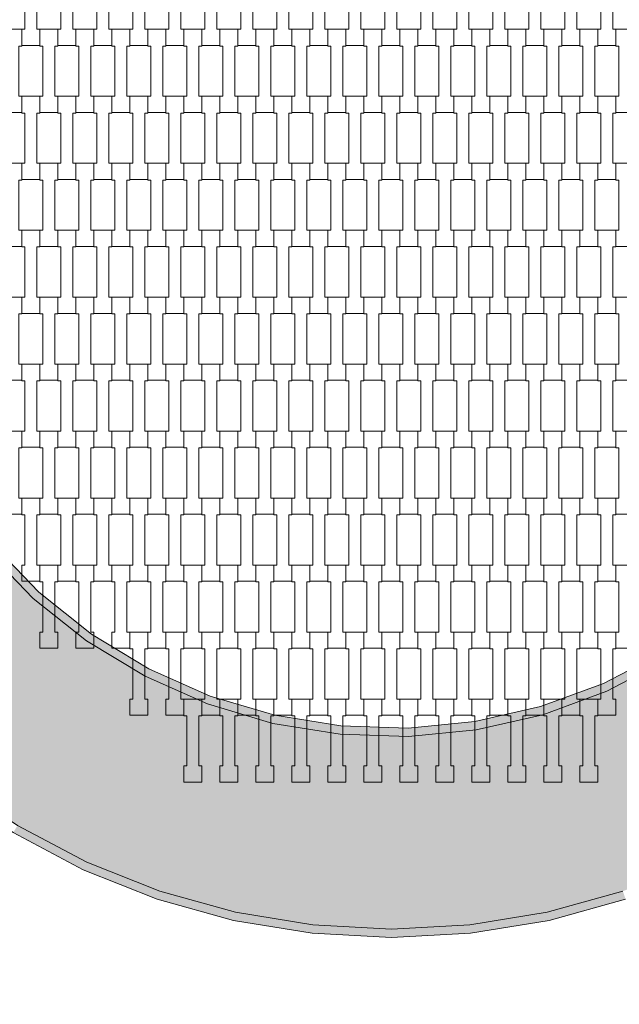
# Model space of a CAD drawing. Units: millimetres. Extents: x 92501 to 113501, y -14850 to 14850.
# Drawn here: x 102557 to 103273, y -955 to 222 of the extents above; entities that cross this region are included whole.
import ezdxf

# ---------------------------------------------------------------- set-up
doc = ezdxf.new("R2010")
doc.units = ezdxf.units.MM
doc.header["$MEASUREMENT"] = 0
for name, color, linetype in [('03-fi 175', 7, 'Continuous'), ('InterSystem-dimension', 7, 'Continuous'), ('InterSystem-drawing', 7, 'Continuous')]:
    doc.layers.add(name, color=color, linetype=linetype)
doc.styles.add('GENERATED_STYLE_1', font='txt')
doc.dimstyles.new('GENERATED_STYLE__1', dxfattribs={"dimtxt": 250, "dimasz": 190, "dimexe": 0.18, "dimexo": 200, "dimgap": 0.09, "dimtad": 1, "dimtih": 1, "dimtoh": 1, "dimdec": 0, "dimlfac": 0.1, "dimzin": 0, "dimdsep": 46, "dimtxsty": 'GENERATED_STYLE_1', "dimblk": 'ARROWHEAD_6', "dimblk1": 'ARROWHEAD_6', "dimblk2": 'ARROWHEAD_6', "dimcen": 0.09, "dimclrd": 7, "dimclre": 7, "dimclrt": 7, "dimadec": 1, "dimazin": 0, "dimtfac": 1, "dimtdec": 4, "dimtmove": 0, "dimatfit": 3, "dimfxl": 0, "dimtolj": 1, "dimtzin": 0, "dimarcsym": 0})

# ---------------------------------------------------------------- blocks, each defined once
blk = doc.blocks.new('*D2')
at = {"layer": 'InterSystem-dimension', "color": 7, "linetype": 'Continuous', "lineweight": 13}
for p, q in [((96750, -4819.3), (96750, -200)), ((109250, -4819.3), (109250, -200)), ((96850, -4531.8), (96650, -4731.8)), ((109150, -4731.8), (109350, -4531.8)), ((96600, -4631.8), (96750, -4631.8)), ((96750, -4631.8), (109250, -4631.8)), ((109250, -4631.8), (109400, -4631.8))]:
    blk.add_line(p, q, dxfattribs=at)
at = {"layer": 'InterSystem-dimension', "color": 7, "lineweight": 13, "insert": (102620.6, -4581.8), "char_height": 250, "attachment_point": 7, "style": 'GENERATED_STYLE_1'}
blk.add_mtext('\\A1;{\\pql;\\fArial|b0|i0|c238|p34;1250}', dxfattribs=at)
blk = doc.blocks.new('ARROWHEAD_6')
at = {"color": 0, "linetype": 'Continuous', "lineweight": 0}
for p, q in [((-0.5, -0.5), (0.5, 0.5)), ((0, 0), (-1, 0))]:
    blk.add_line(p, q, dxfattribs=at)

msp = doc.modelspace()

# ---------------------------------------------------------------- hatches: boundary and pattern name
at = {"layer": '03-fi 175', "linetype": 'Continuous', "lineweight": 13}
h = msp.add_hatch(color=255, dxfattribs=at)
h.paths.add_polyline_path([(103865.7, -45.6), (103865.7, 48.2), (103855.5, 141.4), (103835.4, 233), (103805.4, 321.9), (103766, 407.1), (103717.7, 487.4), (103660.9, 562.1), (103596.4, 630.2), (103524.9, 690.9), (103447.3, 743.6), (103364.4, 787.5), (103277.3, 822.2), (103186.9, 847.3), (103094.3, 862.5), (103000.7, 867.6), (102907, 862.5), (102814.5, 847.3), (102724.1, 822.2), (102636.9, 787.5), (102554.1, 743.6), (102476.4, 690.9), (102405, 630.2), (102340.4, 562.1), (102283.7, 487.4), (102235.3, 407.1), (102195.9, 321.9), (102166, 233), (102145.8, 141.4), (102135.7, 48.2), (102135.7, -45.6), (102145.8, -138.9), (102166, -230.5), (102195.9, -319.4), (102235.3, -404.5), (102283.7, -484.9), (102340.4, -559.5), (102405, -627.6), (102476.4, -688.3), (102554.1, -741), (102636.9, -784.9), (102724.1, -819.6), (102814.5, -844.7), (102907, -859.9), (103000.7, -865), (103094.3, -859.9), (103186.9, -844.7), (103277.3, -819.6), (103364.4, -784.9), (103447.3, -741), (103524.9, -688.3), (103596.4, -627.6), (103660.9, -559.5), (103717.7, -484.9), (103766, -404.5), (103805.4, -319.4), (103835.4, -230.5), (103855.5, -138.9)])
h.paths.add_polyline_path([(103625.3, 122.9), (103635.7, 42.1), (103635.7, 1), (103631.8, -80), (103616.2, -160.1), (103590.5, -237.5), (103555.1, -311), (103510.6, -379.3), (103457.8, -441.4), (103397.4, -496.2), (103330.5, -542.8), (103258.3, -580.6), (103181.7, -608.7), (103102.2, -626.9), (103021.1, -634.7), (102939.6, -632.1), (102859.1, -619.1), (102780.9, -595.9), (102706.4, -562.9), (102636.6, -520.6), (102572.9, -469.8), (102516.2, -411.2), (102467.4, -345.8), (102427.4, -274.8), (102396.8, -199.2), (102376.1, -120.4), (102365.7, -39.5), (102365.7, 1.5), (102369.6, 82.6), (102385.2, 162.7), (102410.9, 240.1), (102446.3, 313.5), (102490.7, 381.9), (102543.6, 444), (102604, 498.8), (102670.8, 545.4), (102743.1, 583.1), (102819.6, 611.3), (102899.1, 629.4), (102980.3, 637.3), (103061.8, 634.7), (103142.3, 621.6), (103220.4, 598.4), (103295, 565.4), (103364.7, 523.2), (103428.5, 472.3), (103485.2, 413.8), (103534, 348.4), (103574, 277.4), (103604.6, 201.8)], flags=0)
for points in [[(102579.6, -462.3), (102523.8, -404.7), (102516.2, -411.2), (102572.9, -469.8)], [(102642.4, -512.4), (102579.6, -462.3), (102572.9, -469.8), (102636.6, -520.6)], [(102711, -554), (102642.4, -512.4), (102636.6, -520.6), (102706.4, -562.9)], [(103330.5, -542.8), (103325.3, -534.3), (103254.2, -571.4), (103258.3, -580.6)], [(102784.4, -586.5), (102711, -554), (102706.4, -562.9), (102780.9, -595.9)], [(103178.9, -599.1), (103181.7, -608.7), (103258.3, -580.6), (103254.2, -571.4)], [(102861.3, -609.3), (102784.4, -586.5), (102780.9, -595.9), (102859.1, -619.1)], [(103181.7, -608.7), (103178.9, -599.1), (103100.6, -617), (103102.2, -626.9)], [(102940.5, -622.1), (102861.3, -609.3), (102859.1, -619.1), (102939.6, -632.1)], [(103021.1, -634.7), (103020.8, -624.7), (102940.5, -622.1), (102939.6, -632.1)], [(103100.6, -617), (103020.8, -624.7), (103021.1, -634.7), (103102.2, -626.9)], [(102548.9, -749.6), (102632.7, -794), (102636.9, -784.9), (102554.1, -741)], [(102632.7, -794), (102720.9, -829.1), (102724.1, -819.6), (102636.9, -784.9)], [(102720.9, -829.1), (102812.3, -854.5), (102814.5, -844.7), (102724.1, -819.6)], [(103280.5, -829.1), (103277.3, -819.6), (103186.9, -844.7), (103189.1, -854.5)], [(102905.9, -869.9), (102907, -859.9), (102814.5, -844.7), (102812.3, -854.5)], [(103094.3, -859.9), (103095.4, -869.9), (103189.1, -854.5), (103186.9, -844.7)], [(103000.7, -875), (103000.7, -865), (102907, -859.9), (102905.9, -869.9)], [(103000.7, -875), (103095.4, -869.9), (103094.3, -859.9), (103000.7, -865)]]:
    msp.add_hatch(color=255, dxfattribs=at).paths.add_polyline_path(points)

# ---------------------------------------------------------------- linework, layer by layer
at = {"layer": '03-fi 175', "color": 7, "linetype": 'Continuous', "lineweight": 13, "flags": 128}
for points in [[(102156.3, 235.7), (102135.9, 143.1), (102125.7, 48.7), (102125.7, -46.2), (102135.9, -140.5), (102156.3, -233.1), (102186.6, -323.1), (102226.5, -409.2), (102275.4, -490.5), (102332.8, -566), (102398.1, -634.9), (102470.4, -696.3), (102548.9, -749.6), (102632.7, -794), (102720.9, -829.1), (102812.3, -854.5), (102905.9, -869.9), (103000.7, -875), (103095.4, -869.9), (103189.1, -854.5), (103280.5, -829.1)], [(103330.5, -542.8), (103258.3, -580.6), (103181.7, -608.7), (103102.2, -626.9), (103021.1, -634.7), (102939.6, -632.1), (102859.1, -619.1), (102780.9, -595.9), (102706.4, -562.9), (102636.6, -520.6), (102572.9, -469.8), (102516.2, -411.2), (102467.4, -345.8), (102427.4, -274.8), (102396.8, -199.2), (102376.1, -120.4), (102365.7, -39.5), (102365.7, 1.5), (102369.6, 82.6), (102385.2, 162.7), (102410.9, 240.1)], [(102420.2, 236.3), (102394.9, 160.1), (102379.5, 81.4), (102375.7, 1.3), (102375.7, -38.8), (102385.9, -118.4), (102406.3, -196.1), (102436.4, -270.5), (102475.8, -340.4), (102523.8, -404.7), (102579.6, -462.3), (102642.4, -512.4), (102711, -554), (102784.4, -586.5), (102861.3, -609.3), (102940.5, -622.1), (103020.8, -624.7), (103100.6, -617), (103178.9, -599.1), (103254.2, -571.4), (103325.3, -534.3)], [(102166, 233), (102145.8, 141.4), (102135.7, 48.2), (102135.7, -45.6), (102145.8, -138.9), (102166, -230.5), (102195.9, -319.4), (102235.3, -404.5), (102283.7, -484.9), (102340.4, -559.5), (102405, -627.6), (102476.4, -688.3), (102554.1, -741), (102636.9, -784.9), (102724.1, -819.6), (102814.5, -844.7), (102907, -859.9), (103000.7, -865), (103094.3, -859.9), (103186.9, -844.7), (103277.3, -819.6)]]:
    msp.add_lwpolyline(points, dxfattribs=at)
at = {"layer": 'InterSystem-drawing', "color": 7, "linetype": 'Continuous', "lineweight": 13, "flags": 128}
for points in [[(102559.3, 290), (102580.8, 290), (102580.8, 270), (102577.3, 270), (102577.3, 210), (102580.8, 210), (102580.8, 190.7), (102559.3, 190.7), (102559.3, 210), (102562.8, 210), (102562.8, 270), (102559.3, 270)], [(102602.3, 290), (102623.8, 290), (102623.8, 270), (102620.3, 270), (102620.3, 210), (102623.8, 210), (102623.8, 190.7), (102602.3, 190.7), (102602.3, 210), (102605.8, 210), (102605.8, 270), (102602.3, 270)], [(102645.3, 290), (102666.8, 290), (102666.8, 270), (102663.3, 270), (102663.3, 210), (102666.8, 210), (102666.8, 190.7), (102645.3, 190.7), (102645.3, 210), (102648.8, 210), (102648.8, 270), (102645.3, 270)], [(102688.3, 290), (102709.8, 290), (102709.8, 270), (102706.3, 270), (102706.3, 210), (102709.8, 210), (102709.8, 190.7), (102688.3, 190.7), (102688.3, 210), (102691.8, 210), (102691.8, 270), (102688.3, 270)], [(102731.3, 290), (102752.8, 290), (102752.8, 270), (102749.3, 270), (102749.3, 210), (102752.8, 210), (102752.8, 190.7), (102731.3, 190.7), (102731.3, 210), (102734.8, 210), (102734.8, 270), (102731.3, 270)], [(102774.3, 290), (102795.8, 290), (102795.8, 270), (102792.3, 270), (102792.3, 210), (102795.8, 210), (102795.8, 190.7), (102774.3, 190.7), (102774.3, 210), (102777.8, 210), (102777.8, 270), (102774.3, 270)], [(102817.3, 290), (102838.8, 290), (102838.8, 270), (102835.3, 270), (102835.3, 210), (102838.8, 210), (102838.8, 190.7), (102817.3, 190.7), (102817.3, 210), (102820.8, 210), (102820.8, 270), (102817.3, 270)], [(102860.3, 290), (102881.8, 290), (102881.8, 270), (102878.3, 270), (102878.3, 210), (102881.8, 210), (102881.8, 190.7), (102860.3, 190.7), (102860.3, 210), (102863.8, 210), (102863.8, 270), (102860.3, 270)], [(102903.3, 290), (102924.8, 290), (102924.8, 270), (102921.3, 270), (102921.3, 210), (102924.8, 210), (102924.8, 190.7), (102903.3, 190.7), (102903.3, 210), (102906.8, 210), (102906.8, 270), (102903.3, 270)], [(102946.3, 290), (102967.8, 290), (102967.8, 270), (102964.3, 270), (102964.3, 210), (102967.8, 210), (102967.8, 190.7), (102946.3, 190.7), (102946.3, 210), (102949.8, 210), (102949.8, 270), (102946.3, 270)], [(102989.3, 290), (103010.8, 290), (103010.8, 270), (103007.3, 270), (103007.3, 210), (103010.8, 210), (103010.8, 190.7), (102989.3, 190.7), (102989.3, 210), (102992.8, 210), (102992.8, 270), (102989.3, 270)], [(103032.3, 290), (103053.8, 290), (103053.8, 270), (103050.3, 270), (103050.3, 210), (103053.8, 210), (103053.8, 190.7), (103032.3, 190.7), (103032.3, 210), (103035.8, 210), (103035.8, 270), (103032.3, 270)], [(103075.3, 290), (103096.8, 290), (103096.8, 270), (103093.3, 270), (103093.3, 210), (103096.8, 210), (103096.8, 190.7), (103075.3, 190.7), (103075.3, 210), (103078.8, 210), (103078.8, 270), (103075.3, 270)], [(103118.3, 290), (103139.8, 290), (103139.8, 270), (103136.3, 270), (103136.3, 210), (103139.8, 210), (103139.8, 190.7), (103118.3, 190.7), (103118.3, 210), (103121.8, 210), (103121.8, 270), (103118.3, 270)], [(103161.3, 290), (103182.8, 290), (103182.8, 270), (103179.3, 270), (103179.3, 210), (103182.8, 210), (103182.8, 190.7), (103161.3, 190.7), (103161.3, 210), (103164.8, 210), (103164.8, 270), (103161.3, 270)], [(103204.3, 290), (103225.8, 290), (103225.8, 270), (103222.3, 270), (103222.3, 210), (103225.8, 210), (103225.8, 190.7), (103204.3, 190.7), (103204.3, 210), (103207.8, 210), (103207.8, 270), (103204.3, 270)], [(103247.3, 290), (103268.8, 290), (103268.8, 270), (103265.3, 270), (103265.3, 210), (103268.8, 210), (103268.8, 190.7), (103247.3, 190.7), (103247.3, 210), (103250.8, 210), (103250.8, 270), (103247.3, 270)], [(102537.8, 210), (102559.3, 210), (102559.3, 190), (102555.8, 190), (102555.8, 130), (102559.3, 130), (102559.3, 110.7), (102537.8, 110.7), (102537.8, 130), (102541.3, 130), (102541.3, 190), (102537.8, 190)], [(102580.8, 210), (102602.3, 210), (102602.3, 190), (102598.8, 190), (102598.8, 130), (102602.3, 130), (102602.3, 110.7), (102580.8, 110.7), (102580.8, 130), (102584.3, 130), (102584.3, 190), (102580.8, 190)], [(102623.8, 210), (102645.3, 210), (102645.3, 190), (102641.8, 190), (102641.8, 130), (102645.3, 130), (102645.3, 110.7), (102623.8, 110.7), (102623.8, 130), (102627.3, 130), (102627.3, 190), (102623.8, 190)], [(102666.8, 210), (102688.3, 210), (102688.3, 190), (102684.8, 190), (102684.8, 130), (102688.3, 130), (102688.3, 110.7), (102666.8, 110.7), (102666.8, 130), (102670.3, 130), (102670.3, 190), (102666.8, 190)], [(102709.8, 210), (102731.3, 210), (102731.3, 190), (102727.8, 190), (102727.8, 130), (102731.3, 130), (102731.3, 110.7), (102709.8, 110.7), (102709.8, 130), (102713.3, 130), (102713.3, 190), (102709.8, 190)], [(102752.8, 210), (102774.3, 210), (102774.3, 190), (102770.8, 190), (102770.8, 130), (102774.3, 130), (102774.3, 110.7), (102752.8, 110.7), (102752.8, 130), (102756.3, 130), (102756.3, 190), (102752.8, 190)], [(102795.8, 210), (102817.3, 210), (102817.3, 190), (102813.8, 190), (102813.8, 130), (102817.3, 130), (102817.3, 110.7), (102795.8, 110.7), (102795.8, 130), (102799.3, 130), (102799.3, 190), (102795.8, 190)], [(102838.8, 210), (102860.3, 210), (102860.3, 190), (102856.8, 190), (102856.8, 130), (102860.3, 130), (102860.3, 110.7), (102838.8, 110.7), (102838.8, 130), (102842.3, 130), (102842.3, 190), (102838.8, 190)], [(102881.8, 210), (102903.3, 210), (102903.3, 190), (102899.8, 190), (102899.8, 130), (102903.3, 130), (102903.3, 110.7), (102881.8, 110.7), (102881.8, 130), (102885.3, 130), (102885.3, 190), (102881.8, 190)], [(102924.8, 210), (102946.3, 210), (102946.3, 190), (102942.8, 190), (102942.8, 130), (102946.3, 130), (102946.3, 110.7), (102924.8, 110.7), (102924.8, 130), (102928.3, 130), (102928.3, 190), (102924.8, 190)], [(102967.8, 210), (102989.3, 210), (102989.3, 190), (102985.8, 190), (102985.8, 130), (102989.3, 130), (102989.3, 110.7), (102967.8, 110.7), (102967.8, 130), (102971.3, 130), (102971.3, 190), (102967.8, 190)], [(103010.8, 210), (103032.3, 210), (103032.3, 190), (103028.8, 190), (103028.8, 130), (103032.3, 130), (103032.3, 110.7), (103010.8, 110.7), (103010.8, 130), (103014.3, 130), (103014.3, 190), (103010.8, 190)], [(103053.8, 210), (103075.3, 210), (103075.3, 190), (103071.8, 190), (103071.8, 130), (103075.3, 130), (103075.3, 110.7), (103053.8, 110.7), (103053.8, 130), (103057.3, 130), (103057.3, 190), (103053.8, 190)], [(103096.8, 210), (103118.3, 210), (103118.3, 190), (103114.8, 190), (103114.8, 130), (103118.3, 130), (103118.3, 110.7), (103096.8, 110.7), (103096.8, 130), (103100.3, 130), (103100.3, 190), (103096.8, 190)], [(103139.8, 210), (103161.3, 210), (103161.3, 190), (103157.8, 190), (103157.8, 130), (103161.3, 130), (103161.3, 110.7), (103139.8, 110.7), (103139.8, 130), (103143.3, 130), (103143.3, 190), (103139.8, 190)], [(103182.8, 210), (103204.3, 210), (103204.3, 190), (103200.8, 190), (103200.8, 130), (103204.3, 130), (103204.3, 110.7), (103182.8, 110.7), (103182.8, 130), (103186.3, 130), (103186.3, 190), (103182.8, 190)], [(103225.8, 210), (103247.3, 210), (103247.3, 190), (103243.8, 190), (103243.8, 130), (103247.3, 130), (103247.3, 110.7), (103225.8, 110.7), (103225.8, 130), (103229.3, 130), (103229.3, 190), (103225.8, 190)], [(103268.8, 210), (103290.3, 210), (103290.3, 190), (103286.8, 190), (103286.8, 130), (103290.3, 130), (103290.3, 110.7), (103268.8, 110.7), (103268.8, 130), (103272.3, 130), (103272.3, 190), (103268.8, 190)], [(102559.3, 130), (102580.8, 130), (102580.8, 110), (102577.3, 110), (102577.3, 50), (102580.8, 50), (102580.8, 30.7), (102559.3, 30.7), (102559.3, 50), (102562.8, 50), (102562.8, 110), (102559.3, 110)], [(102602.3, 130), (102623.8, 130), (102623.8, 110), (102620.3, 110), (102620.3, 50), (102623.8, 50), (102623.8, 30.7), (102602.3, 30.7), (102602.3, 50), (102605.8, 50), (102605.8, 110), (102602.3, 110)], [(102645.3, 130), (102666.8, 130), (102666.8, 110), (102663.3, 110), (102663.3, 50), (102666.8, 50), (102666.8, 30.7), (102645.3, 30.7), (102645.3, 50), (102648.8, 50), (102648.8, 110), (102645.3, 110)], [(102688.3, 130), (102709.8, 130), (102709.8, 110), (102706.3, 110), (102706.3, 50), (102709.8, 50), (102709.8, 30.7), (102688.3, 30.7), (102688.3, 50), (102691.8, 50), (102691.8, 110), (102688.3, 110)], [(102731.3, 130), (102752.8, 130), (102752.8, 110), (102749.3, 110), (102749.3, 50), (102752.8, 50), (102752.8, 30.7), (102731.3, 30.7), (102731.3, 50), (102734.8, 50), (102734.8, 110), (102731.3, 110)], [(102774.3, 130), (102795.8, 130), (102795.8, 110), (102792.3, 110), (102792.3, 50), (102795.8, 50), (102795.8, 30.7), (102774.3, 30.7), (102774.3, 50), (102777.8, 50), (102777.8, 110), (102774.3, 110)], [(102817.3, 130), (102838.8, 130), (102838.8, 110), (102835.3, 110), (102835.3, 50), (102838.8, 50), (102838.8, 30.7), (102817.3, 30.7), (102817.3, 50), (102820.8, 50), (102820.8, 110), (102817.3, 110)], [(102860.3, 130), (102881.8, 130), (102881.8, 110), (102878.3, 110), (102878.3, 50), (102881.8, 50), (102881.8, 30.7), (102860.3, 30.7), (102860.3, 50), (102863.8, 50), (102863.8, 110), (102860.3, 110)], [(102903.3, 130), (102924.8, 130), (102924.8, 110), (102921.3, 110), (102921.3, 50), (102924.8, 50), (102924.8, 30.7), (102903.3, 30.7), (102903.3, 50), (102906.8, 50), (102906.8, 110), (102903.3, 110)], [(102946.3, 130), (102967.8, 130), (102967.8, 110), (102964.3, 110), (102964.3, 50), (102967.8, 50), (102967.8, 30.7), (102946.3, 30.7), (102946.3, 50), (102949.8, 50), (102949.8, 110), (102946.3, 110)], [(102989.3, 130), (103010.8, 130), (103010.8, 110), (103007.3, 110), (103007.3, 50), (103010.8, 50), (103010.8, 30.7), (102989.3, 30.7), (102989.3, 50), (102992.8, 50), (102992.8, 110), (102989.3, 110)], [(103032.3, 130), (103053.8, 130), (103053.8, 110), (103050.3, 110), (103050.3, 50), (103053.8, 50), (103053.8, 30.7), (103032.3, 30.7), (103032.3, 50), (103035.8, 50), (103035.8, 110), (103032.3, 110)], [(103075.3, 130), (103096.8, 130), (103096.8, 110), (103093.3, 110), (103093.3, 50), (103096.8, 50), (103096.8, 30.7), (103075.3, 30.7), (103075.3, 50), (103078.8, 50), (103078.8, 110), (103075.3, 110)], [(103118.3, 130), (103139.8, 130), (103139.8, 110), (103136.3, 110), (103136.3, 50), (103139.8, 50), (103139.8, 30.7), (103118.3, 30.7), (103118.3, 50), (103121.8, 50), (103121.8, 110), (103118.3, 110)], [(103161.3, 130), (103182.8, 130), (103182.8, 110), (103179.3, 110), (103179.3, 50), (103182.8, 50), (103182.8, 30.7), (103161.3, 30.7), (103161.3, 50), (103164.8, 50), (103164.8, 110), (103161.3, 110)], [(103204.3, 130), (103225.8, 130), (103225.8, 110), (103222.3, 110), (103222.3, 50), (103225.8, 50), (103225.8, 30.7), (103204.3, 30.7), (103204.3, 50), (103207.8, 50), (103207.8, 110), (103204.3, 110)], [(103247.3, 130), (103268.8, 130), (103268.8, 110), (103265.3, 110), (103265.3, 50), (103268.8, 50), (103268.8, 30.7), (103247.3, 30.7), (103247.3, 50), (103250.8, 50), (103250.8, 110), (103247.3, 110)], [(102537.8, 50), (102559.3, 50), (102559.3, 30), (102555.8, 30), (102555.8, -30), (102559.3, -30), (102559.3, -49.3), (102537.8, -49.3), (102537.8, -30), (102541.3, -30), (102541.3, 30), (102537.8, 30)], [(102580.8, 50), (102602.3, 50), (102602.3, 30), (102598.8, 30), (102598.8, -30), (102602.3, -30), (102602.3, -49.3), (102580.8, -49.3), (102580.8, -30), (102584.3, -30), (102584.3, 30), (102580.8, 30)], [(102623.8, 50), (102645.3, 50), (102645.3, 30), (102641.8, 30), (102641.8, -30), (102645.3, -30), (102645.3, -49.3), (102623.8, -49.3), (102623.8, -30), (102627.3, -30), (102627.3, 30), (102623.8, 30)], [(102666.8, 50), (102688.3, 50), (102688.3, 30), (102684.8, 30), (102684.8, -30), (102688.3, -30), (102688.3, -49.3), (102666.8, -49.3), (102666.8, -30), (102670.3, -30), (102670.3, 30), (102666.8, 30)], [(102709.8, 50), (102731.3, 50), (102731.3, 30), (102727.8, 30), (102727.8, -30), (102731.3, -30), (102731.3, -49.3), (102709.8, -49.3), (102709.8, -30), (102713.3, -30), (102713.3, 30), (102709.8, 30)], [(102752.8, 50), (102774.3, 50), (102774.3, 30), (102770.8, 30), (102770.8, -30), (102774.3, -30), (102774.3, -49.3), (102752.8, -49.3), (102752.8, -30), (102756.3, -30), (102756.3, 30), (102752.8, 30)], [(102795.8, 50), (102817.3, 50), (102817.3, 30), (102813.8, 30), (102813.8, -30), (102817.3, -30), (102817.3, -49.3), (102795.8, -49.3), (102795.8, -30), (102799.3, -30), (102799.3, 30), (102795.8, 30)], [(102838.8, 50), (102860.3, 50), (102860.3, 30), (102856.8, 30), (102856.8, -30), (102860.3, -30), (102860.3, -49.3), (102838.8, -49.3), (102838.8, -30), (102842.3, -30), (102842.3, 30), (102838.8, 30)], [(102881.8, 50), (102903.3, 50), (102903.3, 30), (102899.8, 30), (102899.8, -30), (102903.3, -30), (102903.3, -49.3), (102881.8, -49.3), (102881.8, -30), (102885.3, -30), (102885.3, 30), (102881.8, 30)], [(102924.8, 50), (102946.3, 50), (102946.3, 30), (102942.8, 30), (102942.8, -30), (102946.3, -30), (102946.3, -49.3), (102924.8, -49.3), (102924.8, -30), (102928.3, -30), (102928.3, 30), (102924.8, 30)], [(102967.8, 50), (102989.3, 50), (102989.3, 30), (102985.8, 30), (102985.8, -30), (102989.3, -30), (102989.3, -49.3), (102967.8, -49.3), (102967.8, -30), (102971.3, -30), (102971.3, 30), (102967.8, 30)], [(103010.8, 50), (103032.3, 50), (103032.3, 30), (103028.8, 30), (103028.8, -30), (103032.3, -30), (103032.3, -49.3), (103010.8, -49.3), (103010.8, -30), (103014.3, -30), (103014.3, 30), (103010.8, 30)], [(103053.8, 50), (103075.3, 50), (103075.3, 30), (103071.8, 30), (103071.8, -30), (103075.3, -30), (103075.3, -49.3), (103053.8, -49.3), (103053.8, -30), (103057.3, -30), (103057.3, 30), (103053.8, 30)], [(103096.8, 50), (103118.3, 50), (103118.3, 30), (103114.8, 30), (103114.8, -30), (103118.3, -30), (103118.3, -49.3), (103096.8, -49.3), (103096.8, -30), (103100.3, -30), (103100.3, 30), (103096.8, 30)], [(103139.8, 50), (103161.3, 50), (103161.3, 30), (103157.8, 30), (103157.8, -30), (103161.3, -30), (103161.3, -49.3), (103139.8, -49.3), (103139.8, -30), (103143.3, -30), (103143.3, 30), (103139.8, 30)], [(103182.8, 50), (103204.3, 50), (103204.3, 30), (103200.8, 30), (103200.8, -30), (103204.3, -30), (103204.3, -49.3), (103182.8, -49.3), (103182.8, -30), (103186.3, -30), (103186.3, 30), (103182.8, 30)], [(103225.8, 50), (103247.3, 50), (103247.3, 30), (103243.8, 30), (103243.8, -30), (103247.3, -30), (103247.3, -49.3), (103225.8, -49.3), (103225.8, -30), (103229.3, -30), (103229.3, 30), (103225.8, 30)], [(103268.8, 50), (103290.3, 50), (103290.3, 30), (103286.8, 30), (103286.8, -30), (103290.3, -30), (103290.3, -49.3), (103268.8, -49.3), (103268.8, -30), (103272.3, -30), (103272.3, 30), (103268.8, 30)], [(102559.3, -30), (102580.8, -30), (102580.8, -50), (102577.3, -50), (102577.3, -110), (102580.8, -110), (102580.8, -129.3), (102559.3, -129.3), (102559.3, -110), (102562.8, -110), (102562.8, -50), (102559.3, -50)], [(102602.3, -30), (102623.8, -30), (102623.8, -50), (102620.3, -50), (102620.3, -110), (102623.8, -110), (102623.8, -129.3), (102602.3, -129.3), (102602.3, -110), (102605.8, -110), (102605.8, -50), (102602.3, -50)], [(102645.3, -30), (102666.8, -30), (102666.8, -50), (102663.3, -50), (102663.3, -110), (102666.8, -110), (102666.8, -129.3), (102645.3, -129.3), (102645.3, -110), (102648.8, -110), (102648.8, -50), (102645.3, -50)], [(102688.3, -30), (102709.8, -30), (102709.8, -50), (102706.3, -50), (102706.3, -110), (102709.8, -110), (102709.8, -129.3), (102688.3, -129.3), (102688.3, -110), (102691.8, -110), (102691.8, -50), (102688.3, -50)], [(102731.3, -30), (102752.8, -30), (102752.8, -50), (102749.3, -50), (102749.3, -110), (102752.8, -110), (102752.8, -129.3), (102731.3, -129.3), (102731.3, -110), (102734.8, -110), (102734.8, -50), (102731.3, -50)], [(102774.3, -30), (102795.8, -30), (102795.8, -50), (102792.3, -50), (102792.3, -110), (102795.8, -110), (102795.8, -129.3), (102774.3, -129.3), (102774.3, -110), (102777.8, -110), (102777.8, -50), (102774.3, -50)], [(102817.3, -30), (102838.8, -30), (102838.8, -50), (102835.3, -50), (102835.3, -110), (102838.8, -110), (102838.8, -129.3), (102817.3, -129.3), (102817.3, -110), (102820.8, -110), (102820.8, -50), (102817.3, -50)], [(102860.3, -30), (102881.8, -30), (102881.8, -50), (102878.3, -50), (102878.3, -110), (102881.8, -110), (102881.8, -129.3), (102860.3, -129.3), (102860.3, -110), (102863.8, -110), (102863.8, -50), (102860.3, -50)], [(102903.3, -30), (102924.8, -30), (102924.8, -50), (102921.3, -50), (102921.3, -110), (102924.8, -110), (102924.8, -129.3), (102903.3, -129.3), (102903.3, -110), (102906.8, -110), (102906.8, -50), (102903.3, -50)], [(102946.3, -30), (102967.8, -30), (102967.8, -50), (102964.3, -50), (102964.3, -110), (102967.8, -110), (102967.8, -129.3), (102946.3, -129.3), (102946.3, -110), (102949.8, -110), (102949.8, -50), (102946.3, -50)], [(102989.3, -30), (103010.8, -30), (103010.8, -50), (103007.3, -50), (103007.3, -110), (103010.8, -110), (103010.8, -129.3), (102989.3, -129.3), (102989.3, -110), (102992.8, -110), (102992.8, -50), (102989.3, -50)], [(103032.3, -30), (103053.8, -30), (103053.8, -50), (103050.3, -50), (103050.3, -110), (103053.8, -110), (103053.8, -129.3), (103032.3, -129.3), (103032.3, -110), (103035.8, -110), (103035.8, -50), (103032.3, -50)], [(103075.3, -30), (103096.8, -30), (103096.8, -50), (103093.3, -50), (103093.3, -110), (103096.8, -110), (103096.8, -129.3), (103075.3, -129.3), (103075.3, -110), (103078.8, -110), (103078.8, -50), (103075.3, -50)], [(103118.3, -30), (103139.8, -30), (103139.8, -50), (103136.3, -50), (103136.3, -110), (103139.8, -110), (103139.8, -129.3), (103118.3, -129.3), (103118.3, -110), (103121.8, -110), (103121.8, -50), (103118.3, -50)], [(103161.3, -30), (103182.8, -30), (103182.8, -50), (103179.3, -50), (103179.3, -110), (103182.8, -110), (103182.8, -129.3), (103161.3, -129.3), (103161.3, -110), (103164.8, -110), (103164.8, -50), (103161.3, -50)], [(103204.3, -30), (103225.8, -30), (103225.8, -50), (103222.3, -50), (103222.3, -110), (103225.8, -110), (103225.8, -129.3), (103204.3, -129.3), (103204.3, -110), (103207.8, -110), (103207.8, -50), (103204.3, -50)], [(103247.3, -30), (103268.8, -30), (103268.8, -50), (103265.3, -50), (103265.3, -110), (103268.8, -110), (103268.8, -129.3), (103247.3, -129.3), (103247.3, -110), (103250.8, -110), (103250.8, -50), (103247.3, -50)], [(102537.8, -110), (102559.3, -110), (102559.3, -130), (102555.8, -130), (102555.8, -190), (102559.3, -190), (102559.3, -209.3), (102537.8, -209.3), (102537.8, -190), (102541.3, -190), (102541.3, -130), (102537.8, -130)], [(102580.8, -110), (102602.3, -110), (102602.3, -130), (102598.8, -130), (102598.8, -190), (102602.3, -190), (102602.3, -209.3), (102580.8, -209.3), (102580.8, -190), (102584.3, -190), (102584.3, -130), (102580.8, -130)], [(102623.8, -110), (102645.3, -110), (102645.3, -130), (102641.8, -130), (102641.8, -190), (102645.3, -190), (102645.3, -209.3), (102623.8, -209.3), (102623.8, -190), (102627.3, -190), (102627.3, -130), (102623.8, -130)], [(102666.8, -110), (102688.3, -110), (102688.3, -130), (102684.8, -130), (102684.8, -190), (102688.3, -190), (102688.3, -209.3), (102666.8, -209.3), (102666.8, -190), (102670.3, -190), (102670.3, -130), (102666.8, -130)], [(102709.8, -110), (102731.3, -110), (102731.3, -130), (102727.8, -130), (102727.8, -190), (102731.3, -190), (102731.3, -209.3), (102709.8, -209.3), (102709.8, -190), (102713.3, -190), (102713.3, -130), (102709.8, -130)], [(102752.8, -110), (102774.3, -110), (102774.3, -130), (102770.8, -130), (102770.8, -190), (102774.3, -190), (102774.3, -209.3), (102752.8, -209.3), (102752.8, -190), (102756.3, -190), (102756.3, -130), (102752.8, -130)], [(102795.8, -110), (102817.3, -110), (102817.3, -130), (102813.8, -130), (102813.8, -190), (102817.3, -190), (102817.3, -209.3), (102795.8, -209.3), (102795.8, -190), (102799.3, -190), (102799.3, -130), (102795.8, -130)], [(102838.8, -110), (102860.3, -110), (102860.3, -130), (102856.8, -130), (102856.8, -190), (102860.3, -190), (102860.3, -209.3), (102838.8, -209.3), (102838.8, -190), (102842.3, -190), (102842.3, -130), (102838.8, -130)], [(102881.8, -110), (102903.3, -110), (102903.3, -130), (102899.8, -130), (102899.8, -190), (102903.3, -190), (102903.3, -209.3), (102881.8, -209.3), (102881.8, -190), (102885.3, -190), (102885.3, -130), (102881.8, -130)], [(102924.8, -110), (102946.3, -110), (102946.3, -130), (102942.8, -130), (102942.8, -190), (102946.3, -190), (102946.3, -209.3), (102924.8, -209.3), (102924.8, -190), (102928.3, -190), (102928.3, -130), (102924.8, -130)], [(102967.8, -110), (102989.3, -110), (102989.3, -130), (102985.8, -130), (102985.8, -190), (102989.3, -190), (102989.3, -209.3), (102967.8, -209.3), (102967.8, -190), (102971.3, -190), (102971.3, -130), (102967.8, -130)], [(103010.8, -110), (103032.3, -110), (103032.3, -130), (103028.8, -130), (103028.8, -190), (103032.3, -190), (103032.3, -209.3), (103010.8, -209.3), (103010.8, -190), (103014.3, -190), (103014.3, -130), (103010.8, -130)], [(103053.8, -110), (103075.3, -110), (103075.3, -130), (103071.8, -130), (103071.8, -190), (103075.3, -190), (103075.3, -209.3), (103053.8, -209.3), (103053.8, -190), (103057.3, -190), (103057.3, -130), (103053.8, -130)], [(103096.8, -110), (103118.3, -110), (103118.3, -130), (103114.8, -130), (103114.8, -190), (103118.3, -190), (103118.3, -209.3), (103096.8, -209.3), (103096.8, -190), (103100.3, -190), (103100.3, -130), (103096.8, -130)], [(103139.8, -110), (103161.3, -110), (103161.3, -130), (103157.8, -130), (103157.8, -190), (103161.3, -190), (103161.3, -209.3), (103139.8, -209.3), (103139.8, -190), (103143.3, -190), (103143.3, -130), (103139.8, -130)], [(103182.8, -110), (103204.3, -110), (103204.3, -130), (103200.8, -130), (103200.8, -190), (103204.3, -190), (103204.3, -209.3), (103182.8, -209.3), (103182.8, -190), (103186.3, -190), (103186.3, -130), (103182.8, -130)], [(103225.8, -110), (103247.3, -110), (103247.3, -130), (103243.8, -130), (103243.8, -190), (103247.3, -190), (103247.3, -209.3), (103225.8, -209.3), (103225.8, -190), (103229.3, -190), (103229.3, -130), (103225.8, -130)], [(103268.8, -110), (103290.3, -110), (103290.3, -130), (103286.8, -130), (103286.8, -190), (103290.3, -190), (103290.3, -209.3), (103268.8, -209.3), (103268.8, -190), (103272.3, -190), (103272.3, -130), (103268.8, -130)], [(102559.3, -190), (102580.8, -190), (102580.8, -210), (102577.3, -210), (102577.3, -270), (102580.8, -270), (102580.8, -289.3), (102559.3, -289.3), (102559.3, -270), (102562.8, -270), (102562.8, -210), (102559.3, -210)], [(102602.3, -190), (102623.8, -190), (102623.8, -210), (102620.3, -210), (102620.3, -270), (102623.8, -270), (102623.8, -289.3), (102602.3, -289.3), (102602.3, -270), (102605.8, -270), (102605.8, -210), (102602.3, -210)], [(102645.3, -190), (102666.8, -190), (102666.8, -210), (102663.3, -210), (102663.3, -270), (102666.8, -270), (102666.8, -289.3), (102645.3, -289.3), (102645.3, -270), (102648.8, -270), (102648.8, -210), (102645.3, -210)], [(102688.3, -190), (102709.8, -190), (102709.8, -210), (102706.3, -210), (102706.3, -270), (102709.8, -270), (102709.8, -289.3), (102688.3, -289.3), (102688.3, -270), (102691.8, -270), (102691.8, -210), (102688.3, -210)], [(102731.3, -190), (102752.8, -190), (102752.8, -210), (102749.3, -210), (102749.3, -270), (102752.8, -270), (102752.8, -289.3), (102731.3, -289.3), (102731.3, -270), (102734.8, -270), (102734.8, -210), (102731.3, -210)], [(102774.3, -190), (102795.8, -190), (102795.8, -210), (102792.3, -210), (102792.3, -270), (102795.8, -270), (102795.8, -289.3), (102774.3, -289.3), (102774.3, -270), (102777.8, -270), (102777.8, -210), (102774.3, -210)], [(102817.3, -190), (102838.8, -190), (102838.8, -210), (102835.3, -210), (102835.3, -270), (102838.8, -270), (102838.8, -289.3), (102817.3, -289.3), (102817.3, -270), (102820.8, -270), (102820.8, -210), (102817.3, -210)], [(102860.3, -190), (102881.8, -190), (102881.8, -210), (102878.3, -210), (102878.3, -270), (102881.8, -270), (102881.8, -289.3), (102860.3, -289.3), (102860.3, -270), (102863.8, -270), (102863.8, -210), (102860.3, -210)], [(102903.3, -190), (102924.8, -190), (102924.8, -210), (102921.3, -210), (102921.3, -270), (102924.8, -270), (102924.8, -289.3), (102903.3, -289.3), (102903.3, -270), (102906.8, -270), (102906.8, -210), (102903.3, -210)], [(102946.3, -190), (102967.8, -190), (102967.8, -210), (102964.3, -210), (102964.3, -270), (102967.8, -270), (102967.8, -289.3), (102946.3, -289.3), (102946.3, -270), (102949.8, -270), (102949.8, -210), (102946.3, -210)], [(102989.3, -190), (103010.8, -190), (103010.8, -210), (103007.3, -210), (103007.3, -270), (103010.8, -270), (103010.8, -289.3), (102989.3, -289.3), (102989.3, -270), (102992.8, -270), (102992.8, -210), (102989.3, -210)], [(103032.3, -190), (103053.8, -190), (103053.8, -210), (103050.3, -210), (103050.3, -270), (103053.8, -270), (103053.8, -289.3), (103032.3, -289.3), (103032.3, -270), (103035.8, -270), (103035.8, -210), (103032.3, -210)], [(103075.3, -190), (103096.8, -190), (103096.8, -210), (103093.3, -210), (103093.3, -270), (103096.8, -270), (103096.8, -289.3), (103075.3, -289.3), (103075.3, -270), (103078.8, -270), (103078.8, -210), (103075.3, -210)], [(103118.3, -190), (103139.8, -190), (103139.8, -210), (103136.3, -210), (103136.3, -270), (103139.8, -270), (103139.8, -289.3), (103118.3, -289.3), (103118.3, -270), (103121.8, -270), (103121.8, -210), (103118.3, -210)], [(103161.3, -190), (103182.8, -190), (103182.8, -210), (103179.3, -210), (103179.3, -270), (103182.8, -270), (103182.8, -289.3), (103161.3, -289.3), (103161.3, -270), (103164.8, -270), (103164.8, -210), (103161.3, -210)], [(103204.3, -190), (103225.8, -190), (103225.8, -210), (103222.3, -210), (103222.3, -270), (103225.8, -270), (103225.8, -289.3), (103204.3, -289.3), (103204.3, -270), (103207.8, -270), (103207.8, -210), (103204.3, -210)], [(103247.3, -190), (103268.8, -190), (103268.8, -210), (103265.3, -210), (103265.3, -270), (103268.8, -270), (103268.8, -289.3), (103247.3, -289.3), (103247.3, -270), (103250.8, -270), (103250.8, -210), (103247.3, -210)], [(102537.8, -270), (102559.3, -270), (102559.3, -290), (102555.8, -290), (102555.8, -350), (102559.3, -350), (102559.3, -369.3), (102537.8, -369.3), (102537.8, -350), (102541.3, -350), (102541.3, -290), (102537.8, -290)], [(102580.8, -270), (102602.3, -270), (102602.3, -290), (102598.8, -290), (102598.8, -350), (102602.3, -350), (102602.3, -369.3), (102580.8, -369.3), (102580.8, -350), (102584.3, -350), (102584.3, -290), (102580.8, -290)], [(102623.8, -270), (102645.3, -270), (102645.3, -290), (102641.8, -290), (102641.8, -350), (102645.3, -350), (102645.3, -369.3), (102623.8, -369.3), (102623.8, -350), (102627.3, -350), (102627.3, -290), (102623.8, -290)], [(102666.8, -270), (102688.3, -270), (102688.3, -290), (102684.8, -290), (102684.8, -350), (102688.3, -350), (102688.3, -369.3), (102666.8, -369.3), (102666.8, -350), (102670.3, -350), (102670.3, -290), (102666.8, -290)], [(102709.8, -270), (102731.3, -270), (102731.3, -290), (102727.8, -290), (102727.8, -350), (102731.3, -350), (102731.3, -369.3), (102709.8, -369.3), (102709.8, -350), (102713.3, -350), (102713.3, -290), (102709.8, -290)], [(102752.8, -270), (102774.3, -270), (102774.3, -290), (102770.8, -290), (102770.8, -350), (102774.3, -350), (102774.3, -369.3), (102752.8, -369.3), (102752.8, -350), (102756.3, -350), (102756.3, -290), (102752.8, -290)], [(102795.8, -270), (102817.3, -270), (102817.3, -290), (102813.8, -290), (102813.8, -350), (102817.3, -350), (102817.3, -369.3), (102795.8, -369.3), (102795.8, -350), (102799.3, -350), (102799.3, -290), (102795.8, -290)], [(102838.8, -270), (102860.3, -270), (102860.3, -290), (102856.8, -290), (102856.8, -350), (102860.3, -350), (102860.3, -369.3), (102838.8, -369.3), (102838.8, -350), (102842.3, -350), (102842.3, -290), (102838.8, -290)], [(102881.8, -270), (102903.3, -270), (102903.3, -290), (102899.8, -290), (102899.8, -350), (102903.3, -350), (102903.3, -369.3), (102881.8, -369.3), (102881.8, -350), (102885.3, -350), (102885.3, -290), (102881.8, -290)], [(102924.8, -270), (102946.3, -270), (102946.3, -290), (102942.8, -290), (102942.8, -350), (102946.3, -350), (102946.3, -369.3), (102924.8, -369.3), (102924.8, -350), (102928.3, -350), (102928.3, -290), (102924.8, -290)], [(102967.8, -270), (102989.3, -270), (102989.3, -290), (102985.8, -290), (102985.8, -350), (102989.3, -350), (102989.3, -369.3), (102967.8, -369.3), (102967.8, -350), (102971.3, -350), (102971.3, -290), (102967.8, -290)], [(103010.8, -270), (103032.3, -270), (103032.3, -290), (103028.8, -290), (103028.8, -350), (103032.3, -350), (103032.3, -369.3), (103010.8, -369.3), (103010.8, -350), (103014.3, -350), (103014.3, -290), (103010.8, -290)], [(103053.8, -270), (103075.3, -270), (103075.3, -290), (103071.8, -290), (103071.8, -350), (103075.3, -350), (103075.3, -369.3), (103053.8, -369.3), (103053.8, -350), (103057.3, -350), (103057.3, -290), (103053.8, -290)], [(103096.8, -270), (103118.3, -270), (103118.3, -290), (103114.8, -290), (103114.8, -350), (103118.3, -350), (103118.3, -369.3), (103096.8, -369.3), (103096.8, -350), (103100.3, -350), (103100.3, -290), (103096.8, -290)], [(103139.8, -270), (103161.3, -270), (103161.3, -290), (103157.8, -290), (103157.8, -350), (103161.3, -350), (103161.3, -369.3), (103139.8, -369.3), (103139.8, -350), (103143.3, -350), (103143.3, -290), (103139.8, -290)], [(103182.8, -270), (103204.3, -270), (103204.3, -290), (103200.8, -290), (103200.8, -350), (103204.3, -350), (103204.3, -369.3), (103182.8, -369.3), (103182.8, -350), (103186.3, -350), (103186.3, -290), (103182.8, -290)], [(103225.8, -270), (103247.3, -270), (103247.3, -290), (103243.8, -290), (103243.8, -350), (103247.3, -350), (103247.3, -369.3), (103225.8, -369.3), (103225.8, -350), (103229.3, -350), (103229.3, -290), (103225.8, -290)], [(103268.8, -270), (103290.3, -270), (103290.3, -290), (103286.8, -290), (103286.8, -350), (103290.3, -350), (103290.3, -369.3), (103268.8, -369.3), (103268.8, -350), (103272.3, -350), (103272.3, -290), (103268.8, -290)], [(102559.3, -350), (102580.8, -350), (102580.8, -370), (102577.3, -370), (102577.3, -430), (102580.8, -430), (102580.8, -449.3), (102559.3, -449.3), (102559.3, -430), (102562.8, -430), (102562.8, -370), (102559.3, -370)], [(102602.3, -350), (102623.8, -350), (102623.8, -370), (102620.3, -370), (102620.3, -430), (102623.8, -430), (102623.8, -449.3), (102602.3, -449.3), (102602.3, -430), (102605.8, -430), (102605.8, -370), (102602.3, -370)], [(102645.3, -350), (102666.8, -350), (102666.8, -370), (102663.3, -370), (102663.3, -430), (102666.8, -430), (102666.8, -449.3), (102645.3, -449.3), (102645.3, -430), (102648.8, -430), (102648.8, -370), (102645.3, -370)], [(102688.3, -350), (102709.8, -350), (102709.8, -370), (102706.3, -370), (102706.3, -430), (102709.8, -430), (102709.8, -449.3), (102688.3, -449.3), (102688.3, -430), (102691.8, -430), (102691.8, -370), (102688.3, -370)], [(102731.3, -350), (102752.8, -350), (102752.8, -370), (102749.3, -370), (102749.3, -430), (102752.8, -430), (102752.8, -449.3), (102731.3, -449.3), (102731.3, -430), (102734.8, -430), (102734.8, -370), (102731.3, -370)], [(102774.3, -350), (102795.8, -350), (102795.8, -370), (102792.3, -370), (102792.3, -430), (102795.8, -430), (102795.8, -449.3), (102774.3, -449.3), (102774.3, -430), (102777.8, -430), (102777.8, -370), (102774.3, -370)], [(102817.3, -350), (102838.8, -350), (102838.8, -370), (102835.3, -370), (102835.3, -430), (102838.8, -430), (102838.8, -449.3), (102817.3, -449.3), (102817.3, -430), (102820.8, -430), (102820.8, -370), (102817.3, -370)], [(102860.3, -350), (102881.8, -350), (102881.8, -370), (102878.3, -370), (102878.3, -430), (102881.8, -430), (102881.8, -449.3), (102860.3, -449.3), (102860.3, -430), (102863.8, -430), (102863.8, -370), (102860.3, -370)], [(102903.3, -350), (102924.8, -350), (102924.8, -370), (102921.3, -370), (102921.3, -430), (102924.8, -430), (102924.8, -449.3), (102903.3, -449.3), (102903.3, -430), (102906.8, -430), (102906.8, -370), (102903.3, -370)], [(102946.3, -350), (102967.8, -350), (102967.8, -370), (102964.3, -370), (102964.3, -430), (102967.8, -430), (102967.8, -449.3), (102946.3, -449.3), (102946.3, -430), (102949.8, -430), (102949.8, -370), (102946.3, -370)], [(102989.3, -350), (103010.8, -350), (103010.8, -370), (103007.3, -370), (103007.3, -430), (103010.8, -430), (103010.8, -449.3), (102989.3, -449.3), (102989.3, -430), (102992.8, -430), (102992.8, -370), (102989.3, -370)], [(103032.3, -350), (103053.8, -350), (103053.8, -370), (103050.3, -370), (103050.3, -430), (103053.8, -430), (103053.8, -449.3), (103032.3, -449.3), (103032.3, -430), (103035.8, -430), (103035.8, -370), (103032.3, -370)], [(103075.3, -350), (103096.8, -350), (103096.8, -370), (103093.3, -370), (103093.3, -430), (103096.8, -430), (103096.8, -449.3), (103075.3, -449.3), (103075.3, -430), (103078.8, -430), (103078.8, -370), (103075.3, -370)], [(103118.3, -350), (103139.8, -350), (103139.8, -370), (103136.3, -370), (103136.3, -430), (103139.8, -430), (103139.8, -449.3), (103118.3, -449.3), (103118.3, -430), (103121.8, -430), (103121.8, -370), (103118.3, -370)], [(103161.3, -350), (103182.8, -350), (103182.8, -370), (103179.3, -370), (103179.3, -430), (103182.8, -430), (103182.8, -449.3), (103161.3, -449.3), (103161.3, -430), (103164.8, -430), (103164.8, -370), (103161.3, -370)], [(103204.3, -350), (103225.8, -350), (103225.8, -370), (103222.3, -370), (103222.3, -430), (103225.8, -430), (103225.8, -449.3), (103204.3, -449.3), (103204.3, -430), (103207.8, -430), (103207.8, -370), (103204.3, -370)], [(103247.3, -350), (103268.8, -350), (103268.8, -370), (103265.3, -370), (103265.3, -430), (103268.8, -430), (103268.8, -449.3), (103247.3, -449.3), (103247.3, -430), (103250.8, -430), (103250.8, -370), (103247.3, -370)], [(102580.8, -430), (102602.3, -430), (102602.3, -450), (102598.8, -450), (102598.8, -510), (102602.3, -510), (102602.3, -529.3), (102580.8, -529.3), (102580.8, -510), (102584.3, -510), (102584.3, -450), (102580.8, -450)], [(102623.8, -430), (102645.3, -430), (102645.3, -450), (102641.8, -450), (102641.8, -510), (102645.3, -510), (102645.3, -529.3), (102623.8, -529.3), (102623.8, -510), (102627.3, -510), (102627.3, -450), (102623.8, -450)], [(102666.8, -430), (102688.3, -430), (102688.3, -450), (102684.8, -450), (102684.8, -510), (102688.3, -510), (102688.3, -529.3), (102666.8, -529.3), (102666.8, -510), (102670.3, -510), (102670.3, -450), (102666.8, -450)], [(102709.8, -430), (102731.3, -430), (102731.3, -450), (102727.8, -450), (102727.8, -510), (102731.3, -510), (102731.3, -529.3), (102709.8, -529.3), (102709.8, -510), (102713.3, -510), (102713.3, -450), (102709.8, -450)], [(102752.8, -430), (102774.3, -430), (102774.3, -450), (102770.8, -450), (102770.8, -510), (102774.3, -510), (102774.3, -529.3), (102752.8, -529.3), (102752.8, -510), (102756.3, -510), (102756.3, -450), (102752.8, -450)], [(102795.8, -430), (102817.3, -430), (102817.3, -450), (102813.8, -450), (102813.8, -510), (102817.3, -510), (102817.3, -529.3), (102795.8, -529.3), (102795.8, -510), (102799.3, -510), (102799.3, -450), (102795.8, -450)], [(102838.8, -430), (102860.3, -430), (102860.3, -450), (102856.8, -450), (102856.8, -510), (102860.3, -510), (102860.3, -529.3), (102838.8, -529.3), (102838.8, -510), (102842.3, -510), (102842.3, -450), (102838.8, -450)], [(102881.8, -430), (102903.3, -430), (102903.3, -450), (102899.8, -450), (102899.8, -510), (102903.3, -510), (102903.3, -529.3), (102881.8, -529.3), (102881.8, -510), (102885.3, -510), (102885.3, -450), (102881.8, -450)], [(102924.8, -430), (102946.3, -430), (102946.3, -450), (102942.8, -450), (102942.8, -510), (102946.3, -510), (102946.3, -529.3), (102924.8, -529.3), (102924.8, -510), (102928.3, -510), (102928.3, -450), (102924.8, -450)], [(102967.8, -430), (102989.3, -430), (102989.3, -450), (102985.8, -450), (102985.8, -510), (102989.3, -510), (102989.3, -529.3), (102967.8, -529.3), (102967.8, -510), (102971.3, -510), (102971.3, -450), (102967.8, -450)], [(103010.8, -430), (103032.3, -430), (103032.3, -450), (103028.8, -450), (103028.8, -510), (103032.3, -510), (103032.3, -529.3), (103010.8, -529.3), (103010.8, -510), (103014.3, -510), (103014.3, -450), (103010.8, -450)], [(103053.8, -430), (103075.3, -430), (103075.3, -450), (103071.8, -450), (103071.8, -510), (103075.3, -510), (103075.3, -529.3), (103053.8, -529.3), (103053.8, -510), (103057.3, -510), (103057.3, -450), (103053.8, -450)], [(103096.8, -430), (103118.3, -430), (103118.3, -450), (103114.8, -450), (103114.8, -510), (103118.3, -510), (103118.3, -529.3), (103096.8, -529.3), (103096.8, -510), (103100.3, -510), (103100.3, -450), (103096.8, -450)], [(103139.8, -430), (103161.3, -430), (103161.3, -450), (103157.8, -450), (103157.8, -510), (103161.3, -510), (103161.3, -529.3), (103139.8, -529.3), (103139.8, -510), (103143.3, -510), (103143.3, -450), (103139.8, -450)], [(103182.8, -430), (103204.3, -430), (103204.3, -450), (103200.8, -450), (103200.8, -510), (103204.3, -510), (103204.3, -529.3), (103182.8, -529.3), (103182.8, -510), (103186.3, -510), (103186.3, -450), (103182.8, -450)], [(103225.8, -430), (103247.3, -430), (103247.3, -450), (103243.8, -450), (103243.8, -510), (103247.3, -510), (103247.3, -529.3), (103225.8, -529.3), (103225.8, -510), (103229.3, -510), (103229.3, -450), (103225.8, -450)], [(103268.8, -430), (103290.3, -430), (103290.3, -450), (103286.8, -450), (103286.8, -510), (103290.3, -510), (103290.3, -529.3), (103268.8, -529.3), (103268.8, -510), (103272.3, -510), (103272.3, -450), (103268.8, -450)], [(102688.3, -510), (102709.8, -510), (102709.8, -530), (102706.3, -530), (102706.3, -590), (102709.8, -590), (102709.8, -609.3), (102688.3, -609.3), (102688.3, -590), (102691.8, -590), (102691.8, -530), (102688.3, -530)], [(102731.3, -510), (102752.8, -510), (102752.8, -530), (102749.3, -530), (102749.3, -590), (102752.8, -590), (102752.8, -609.3), (102731.3, -609.3), (102731.3, -590), (102734.8, -590), (102734.8, -530), (102731.3, -530)], [(102774.3, -510), (102795.8, -510), (102795.8, -530), (102792.3, -530), (102792.3, -590), (102795.8, -590), (102795.8, -609.3), (102774.3, -609.3), (102774.3, -590), (102777.8, -590), (102777.8, -530), (102774.3, -530)], [(102817.3, -510), (102838.8, -510), (102838.8, -530), (102835.3, -530), (102835.3, -590), (102838.8, -590), (102838.8, -609.3), (102817.3, -609.3), (102817.3, -590), (102820.8, -590), (102820.8, -530), (102817.3, -530)], [(102860.3, -510), (102881.8, -510), (102881.8, -530), (102878.3, -530), (102878.3, -590), (102881.8, -590), (102881.8, -609.3), (102860.3, -609.3), (102860.3, -590), (102863.8, -590), (102863.8, -530), (102860.3, -530)], [(102903.3, -510), (102924.8, -510), (102924.8, -530), (102921.3, -530), (102921.3, -590), (102924.8, -590), (102924.8, -609.3), (102903.3, -609.3), (102903.3, -590), (102906.8, -590), (102906.8, -530), (102903.3, -530)], [(102946.3, -510), (102967.8, -510), (102967.8, -530), (102964.3, -530), (102964.3, -590), (102967.8, -590), (102967.8, -609.3), (102946.3, -609.3), (102946.3, -590), (102949.8, -590), (102949.8, -530), (102946.3, -530)], [(102989.3, -510), (103010.8, -510), (103010.8, -530), (103007.3, -530), (103007.3, -590), (103010.8, -590), (103010.8, -609.3), (102989.3, -609.3), (102989.3, -590), (102992.8, -590), (102992.8, -530), (102989.3, -530)], [(103032.3, -510), (103053.8, -510), (103053.8, -530), (103050.3, -530), (103050.3, -590), (103053.8, -590), (103053.8, -609.3), (103032.3, -609.3), (103032.3, -590), (103035.8, -590), (103035.8, -530), (103032.3, -530)], [(103075.3, -510), (103096.8, -510), (103096.8, -530), (103093.3, -530), (103093.3, -590), (103096.8, -590), (103096.8, -609.3), (103075.3, -609.3), (103075.3, -590), (103078.8, -590), (103078.8, -530), (103075.3, -530)], [(103118.3, -510), (103139.8, -510), (103139.8, -530), (103136.3, -530), (103136.3, -590), (103139.8, -590), (103139.8, -609.3), (103118.3, -609.3), (103118.3, -590), (103121.8, -590), (103121.8, -530), (103118.3, -530)], [(103161.3, -510), (103182.8, -510), (103182.8, -530), (103179.3, -530), (103179.3, -590), (103182.8, -590), (103182.8, -609.3), (103161.3, -609.3), (103161.3, -590), (103164.8, -590), (103164.8, -530), (103161.3, -530)], [(103204.3, -510), (103225.8, -510), (103225.8, -530), (103222.3, -530), (103222.3, -590), (103225.8, -590), (103225.8, -609.3), (103204.3, -609.3), (103204.3, -590), (103207.8, -590), (103207.8, -530), (103204.3, -530)], [(103247.3, -510), (103268.8, -510), (103268.8, -530), (103265.3, -530), (103265.3, -590), (103268.8, -590), (103268.8, -609.3), (103247.3, -609.3), (103247.3, -590), (103250.8, -590), (103250.8, -530), (103247.3, -530)], [(102752.8, -590), (102774.3, -590), (102774.3, -610), (102770.8, -610), (102770.8, -670), (102774.3, -670), (102774.3, -689.3), (102752.8, -689.3), (102752.8, -670), (102756.3, -670), (102756.3, -610), (102752.8, -610)], [(102795.8, -590), (102817.3, -590), (102817.3, -610), (102813.8, -610), (102813.8, -670), (102817.3, -670), (102817.3, -689.3), (102795.8, -689.3), (102795.8, -670), (102799.3, -670), (102799.3, -610), (102795.8, -610)], [(102838.8, -590), (102860.3, -590), (102860.3, -610), (102856.8, -610), (102856.8, -670), (102860.3, -670), (102860.3, -689.3), (102838.8, -689.3), (102838.8, -670), (102842.3, -670), (102842.3, -610), (102838.8, -610)], [(102881.8, -590), (102903.3, -590), (102903.3, -610), (102899.8, -610), (102899.8, -670), (102903.3, -670), (102903.3, -689.3), (102881.8, -689.3), (102881.8, -670), (102885.3, -670), (102885.3, -610), (102881.8, -610)], [(102924.8, -590), (102946.3, -590), (102946.3, -610), (102942.8, -610), (102942.8, -670), (102946.3, -670), (102946.3, -689.3), (102924.8, -689.3), (102924.8, -670), (102928.3, -670), (102928.3, -610), (102924.8, -610)], [(102967.8, -590), (102989.3, -590), (102989.3, -610), (102985.8, -610), (102985.8, -670), (102989.3, -670), (102989.3, -689.3), (102967.8, -689.3), (102967.8, -670), (102971.3, -670), (102971.3, -610), (102967.8, -610)], [(103010.8, -590), (103032.3, -590), (103032.3, -610), (103028.8, -610), (103028.8, -670), (103032.3, -670), (103032.3, -689.3), (103010.8, -689.3), (103010.8, -670), (103014.3, -670), (103014.3, -610), (103010.8, -610)], [(103053.8, -590), (103075.3, -590), (103075.3, -610), (103071.8, -610), (103071.8, -670), (103075.3, -670), (103075.3, -689.3), (103053.8, -689.3), (103053.8, -670), (103057.3, -670), (103057.3, -610), (103053.8, -610)], [(103096.8, -590), (103118.3, -590), (103118.3, -610), (103114.8, -610), (103114.8, -670), (103118.3, -670), (103118.3, -689.3), (103096.8, -689.3), (103096.8, -670), (103100.3, -670), (103100.3, -610), (103096.8, -610)], [(103139.8, -590), (103161.3, -590), (103161.3, -610), (103157.8, -610), (103157.8, -670), (103161.3, -670), (103161.3, -689.3), (103139.8, -689.3), (103139.8, -670), (103143.3, -670), (103143.3, -610), (103139.8, -610)], [(103182.8, -590), (103204.3, -590), (103204.3, -610), (103200.8, -610), (103200.8, -670), (103204.3, -670), (103204.3, -689.3), (103182.8, -689.3), (103182.8, -670), (103186.3, -670), (103186.3, -610), (103182.8, -610)], [(103225.8, -590), (103247.3, -590), (103247.3, -610), (103243.8, -610), (103243.8, -670), (103247.3, -670), (103247.3, -689.3), (103225.8, -689.3), (103225.8, -670), (103229.3, -670), (103229.3, -610), (103225.8, -610)]]:
    msp.add_lwpolyline(points, close=True, dxfattribs=at)

# ---------------------------------------------------------------- dimensions: what is measured, and where the dimension line sits
at = {"layer": 'InterSystem-dimension', "color": 7, "linetype": 'Continuous', "lineweight": 13}
dim = msp.add_linear_dim(base=(109250, -4631.8), p1=(96750, 0), p2=(109250, 0), dimstyle='GENERATED_STYLE__1', dxfattribs=at)
dim.commit()
dim.dimension.update_dxf_attribs({"geometry": '*D2', "text_midpoint": (103001.8, -4456.8), "dimtype": 160})

doc.saveas('drawing.dxf')
